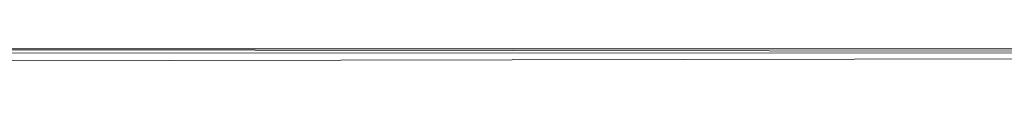
# Model space of a CAD drawing. Units: inches. Extents: x 4961 to 11681, y -1870 to 2882.
# Drawn here: x 8362 to 8377, y 458 to 458 of the extents above; entities that cross this region are included whole.
import ezdxf

# ---------------------------------------------------------------- set-up
doc = ezdxf.new("R2010")
doc.units = ezdxf.units.IN
doc.header["$MEASUREMENT"] = 0

msp = doc.modelspace()

# ---------------------------------------------------------------- linework, layer by layer
at = {"lineweight": 9}
for p, q in [((8188.151, 458.07), (8418.773, 457.985)), ((8188.151, 457.561), (8418.773, 457.985)), ((8378.789, 458.07), (8347.86, 458.07)), ((8418.773, 457.985), (8347.86, 458.07)), ((8363.325, 458.07), (8361.329, 458.07)), ((8363.325, 458.07), (8361.329, 458.07)), ((8363.325, 458.07), (8361.329, 458.07)), ((8363.325, 458.07), (8361.329, 458.07)), ((8363.325, 458.07), (8361.329, 458.07)), ((8363.325, 458.07), (8361.329, 458.07)), ((8363.325, 458.07), (8361.329, 458.07)), ((8363.325, 458.07), (8361.329, 458.07)), ((8363.325, 458.07), (8361.329, 458.07)), ((8363.325, 458.07), (8361.329, 458.07)), ((8363.325, 458.07), (8361.329, 458.07)), ((8363.325, 458.07), (8361.329, 458.07)), ((8363.325, 458.07), (8361.329, 458.07)), ((8363.325, 458.07), (8361.329, 458.07)), ((8363.325, 458.07), (8361.329, 458.07)), ((8363.325, 458.07), (8361.329, 458.07)), ((8363.325, 458.07), (8361.329, 458.07)), ((8363.325, 458.07), (8361.329, 458.07)), ((8363.325, 458.07), (8361.329, 458.07)), ((8363.325, 458.07), (8361.329, 458.07)), ((8363.325, 458.07), (8361.329, 458.07)), ((8363.325, 458.07), (8361.329, 458.07)), ((8363.325, 458.07), (8361.329, 458.07)), ((8363.325, 458.07), (8361.329, 458.07)), ((8363.325, 458.07), (8361.329, 458.07)), ((8363.325, 458.07), (8361.329, 458.07)), ((8363.325, 458.07), (8361.329, 458.07)), ((8363.325, 458.07), (8361.329, 458.07)), ((8363.325, 458.07), (8361.329, 458.07)), ((8363.325, 458.07), (8361.329, 458.07)), ((8363.325, 458.07), (8361.329, 458.07)), ((8363.325, 458.07), (8365.321, 458.07)), ((8365.321, 458.07), (8363.325, 458.07)), ((8363.325, 458.07), (8365.321, 458.07)), ((8365.321, 458.07), (8363.325, 458.07)), ((8363.325, 458.07), (8365.321, 458.07)), ((8365.321, 458.07), (8363.325, 458.07)), ((8363.325, 458.07), (8365.321, 458.07)), ((8365.321, 458.07), (8363.325, 458.07)), ((8363.325, 458.07), (8365.321, 458.07)), ((8365.321, 458.07), (8363.325, 458.07)), ((8363.325, 458.07), (8365.321, 458.07)), ((8365.321, 458.07), (8363.325, 458.07)), ((8363.325, 458.07), (8365.321, 458.07)), ((8365.321, 458.07), (8363.325, 458.07)), ((8363.325, 458.07), (8365.321, 458.07)), ((8365.321, 458.07), (8363.325, 458.07)), ((8363.325, 458.07), (8365.321, 458.07)), ((8365.321, 458.07), (8363.325, 458.07)), ((8363.325, 458.07), (8365.321, 458.07)), ((8365.321, 458.07), (8363.325, 458.07)), ((8363.325, 458.07), (8365.321, 458.07)), ((8365.321, 458.07), (8363.325, 458.07)), ((8363.325, 458.07), (8365.321, 458.07)), ((8365.321, 458.07), (8363.325, 458.07)), ((8363.325, 458.07), (8365.321, 458.07)), ((8365.321, 458.07), (8363.325, 458.07)), ((8363.325, 458.07), (8365.321, 458.07)), ((8365.321, 458.07), (8363.325, 458.07)), ((8363.325, 458.07), (8365.321, 458.07)), ((8365.321, 458.07), (8363.325, 458.07)), ((8365.321, 458.07), (8363.325, 458.07)), ((8365.321, 458.07), (8366.781, 458.07)), ((8366.781, 458.07), (8365.321, 458.07)), ((8365.321, 458.07), (8366.781, 458.07)), ((8366.781, 458.07), (8365.321, 458.07)), ((8365.321, 458.07), (8366.781, 458.07)), ((8366.781, 458.07), (8365.321, 458.07)), ((8365.321, 458.07), (8366.781, 458.07)), ((8366.781, 458.07), (8365.321, 458.07)), ((8365.321, 458.07), (8366.781, 458.07)), ((8366.781, 458.07), (8365.321, 458.07)), ((8365.321, 458.07), (8366.781, 458.07)), ((8366.781, 458.07), (8365.321, 458.07)), ((8365.321, 458.07), (8366.781, 458.07)), ((8366.781, 458.07), (8365.321, 458.07)), ((8365.321, 458.07), (8366.781, 458.07)), ((8366.781, 458.07), (8365.321, 458.07)), ((8365.321, 458.07), (8366.781, 458.07)), ((8366.781, 458.07), (8365.321, 458.07)), ((8365.321, 458.07), (8366.781, 458.07)), ((8366.781, 458.07), (8365.321, 458.07)), ((8365.321, 458.07), (8366.781, 458.07)), ((8366.781, 458.07), (8365.321, 458.07)), ((8365.321, 458.07), (8366.781, 458.07)), ((8366.781, 458.07), (8365.321, 458.07)), ((8365.321, 458.07), (8366.781, 458.07)), ((8366.781, 458.07), (8365.321, 458.07)), ((8365.321, 458.07), (8366.781, 458.07)), ((8366.781, 458.07), (8365.321, 458.07)), ((8365.321, 458.07), (8366.781, 458.07)), ((8366.781, 458.07), (8365.321, 458.07)), ((8365.321, 458.07), (8366.781, 458.07)), ((8366.781, 458.07), (8367.316, 458.07)), ((8367.316, 458.07), (8366.781, 458.07)), ((8366.781, 458.07), (8367.316, 458.07)), ((8367.316, 458.07), (8366.781, 458.07)), ((8366.781, 458.07), (8367.316, 458.07)), ((8367.316, 458.07), (8366.781, 458.07)), ((8366.781, 458.07), (8367.316, 458.07)), ((8367.316, 458.07), (8366.781, 458.07)), ((8366.781, 458.07), (8367.316, 458.07)), ((8367.316, 458.07), (8366.781, 458.07)), ((8366.781, 458.07), (8367.316, 458.07)), ((8367.316, 458.07), (8366.781, 458.07)), ((8366.781, 458.07), (8367.316, 458.07)), ((8367.316, 458.07), (8366.781, 458.07)), ((8366.781, 458.07), (8367.316, 458.07)), ((8367.316, 458.07), (8366.781, 458.07)), ((8366.781, 458.07), (8367.316, 458.07)), ((8367.316, 458.07), (8366.781, 458.07)), ((8366.781, 458.07), (8367.316, 458.07)), ((8367.316, 458.07), (8366.781, 458.07)), ((8366.781, 458.07), (8367.316, 458.07)), ((8367.316, 458.07), (8366.781, 458.07)), ((8366.781, 458.07), (8367.316, 458.07)), ((8367.316, 458.07), (8366.781, 458.07)), ((8366.781, 458.07), (8367.316, 458.07)), ((8367.316, 458.07), (8366.781, 458.07)), ((8366.781, 458.07), (8367.316, 458.07)), ((8367.316, 458.07), (8366.781, 458.07)), ((8366.781, 458.07), (8367.316, 458.07)), ((8367.316, 458.07), (8366.781, 458.07)), ((8367.962, 458.07), (8366.781, 458.07)), ((8366.781, 458.07), (8367.962, 458.07)), ((8366.781, 458.07), (8367.962, 458.07)), ((8366.781, 458.07), (8367.962, 458.07)), ((8366.781, 458.07), (8367.962, 458.07)), ((8366.781, 458.07), (8367.962, 458.07)), ((8366.781, 458.07), (8367.962, 458.07)), ((8366.781, 458.07), (8367.962, 458.07)), ((8366.781, 458.07), (8367.962, 458.07)), ((8366.781, 458.07), (8367.962, 458.07)), ((8366.781, 458.07), (8367.962, 458.07)), ((8366.781, 458.07), (8367.962, 458.07)), ((8366.781, 458.07), (8367.962, 458.07)), ((8366.781, 458.07), (8367.962, 458.07)), ((8366.781, 458.07), (8367.962, 458.07)), ((8366.781, 458.07), (8367.962, 458.07)), ((8366.781, 458.07), (8367.962, 458.07)), ((8366.781, 458.07), (8367.962, 458.07)), ((8366.781, 458.07), (8367.962, 458.07)), ((8366.781, 458.07), (8367.962, 458.07)), ((8366.781, 458.07), (8367.962, 458.07)), ((8366.781, 458.07), (8367.962, 458.07)), ((8366.781, 458.07), (8367.962, 458.07)), ((8366.781, 458.07), (8367.962, 458.07)), ((8366.781, 458.07), (8367.962, 458.07)), ((8366.781, 458.07), (8367.962, 458.07)), ((8366.781, 458.07), (8367.962, 458.07)), ((8366.781, 458.07), (8367.962, 458.07)), ((8366.781, 458.07), (8367.962, 458.07)), ((8366.781, 458.07), (8367.962, 458.07)), ((8366.781, 458.07), (8367.962, 458.07)), ((8366.781, 458.07), (8367.962, 458.07)), ((8366.781, 458.07), (8367.962, 458.07)), ((8366.781, 458.07), (8367.962, 458.07)), ((8367.316, 458.07), (8367.962, 458.07)), ((8367.316, 458.07), (8367.962, 458.07)), ((8367.316, 458.07), (8367.962, 458.07)), ((8367.316, 458.07), (8367.962, 458.07)), ((8367.316, 458.07), (8367.962, 458.07)), ((8367.316, 458.07), (8367.962, 458.07)), ((8367.316, 458.07), (8367.962, 458.07)), ((8367.316, 458.07), (8367.962, 458.07)), ((8367.316, 458.07), (8367.962, 458.07)), ((8367.316, 458.07), (8367.962, 458.07)), ((8367.316, 458.07), (8367.962, 458.07)), ((8367.316, 458.07), (8367.962, 458.07)), ((8367.316, 458.07), (8367.962, 458.07)), ((8367.316, 458.07), (8367.962, 458.07)), ((8367.316, 458.07), (8367.962, 458.07)), ((8367.316, 458.07), (8367.962, 458.07)), ((8367.316, 458.07), (8367.962, 458.07)), ((8367.316, 458.07), (8367.962, 458.07)), ((8367.316, 458.07), (8367.962, 458.07)), ((8367.316, 458.07), (8367.962, 458.07)), ((8367.316, 458.07), (8367.962, 458.07)), ((8367.316, 458.07), (8367.962, 458.07)), ((8367.316, 458.07), (8367.962, 458.07)), ((8367.316, 458.07), (8367.962, 458.07)), ((8367.316, 458.07), (8367.962, 458.07))]:
    msp.add_line(p, q, dxfattribs=at)

doc.saveas('drawing.dxf')
